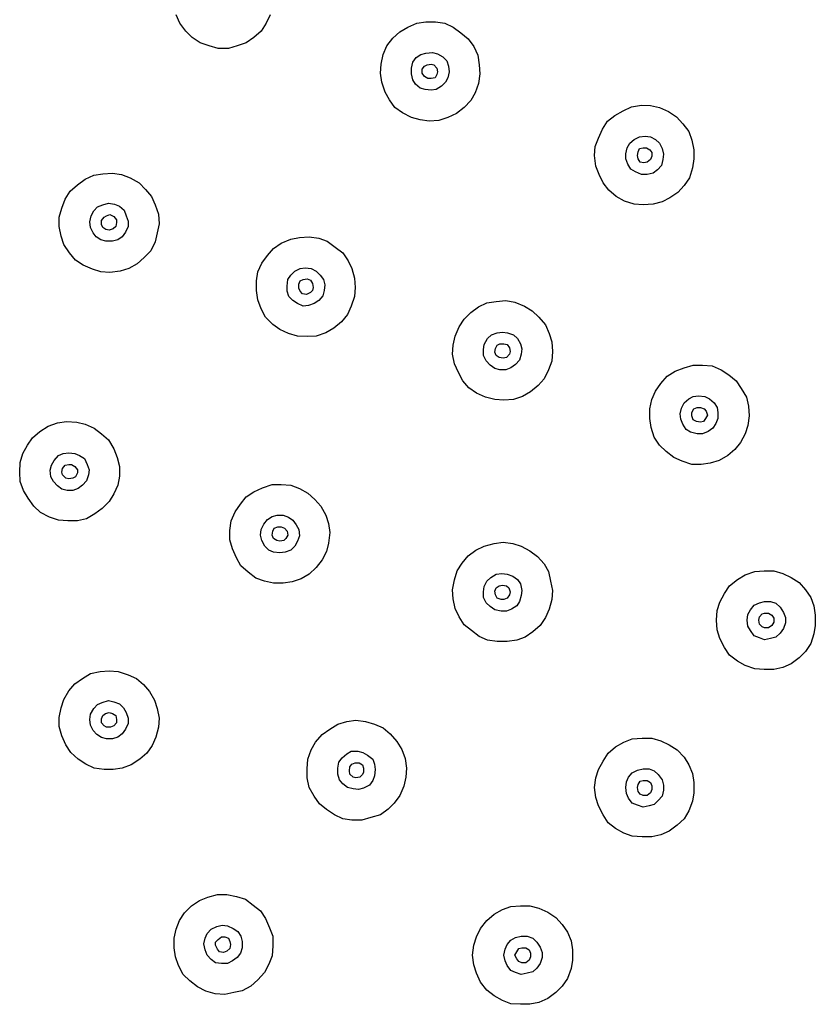
# Model space of a CAD drawing. Units: millimetres. Extents: x 20 to 995, y 27 to 1444.
# Drawn here: x 451 to 503, y 1139 to 1204 of the extents above; entities that cross this region are included whole.
import ezdxf

# ---------------------------------------------------------------- set-up
doc = ezdxf.new("R2010")
doc.units = ezdxf.units.MM
doc.header["$LTSCALE"] = 50.8
doc.layers.add('MODEL', color=7, linetype='Continuous')

msp = doc.modelspace()

# ---------------------------------------------------------------- linework, layer by layer
at = {"layer": 'MODEL', "lineweight": -3}
for points in [[(461.886, 1203.351), (461.633, 1203.9)], [(467.759, 1203.9), (467.505, 1203.351)], [(462.265, 1202.844), (461.886, 1203.351)], [(467.505, 1203.351), (467.168, 1202.844)], [(476.211, 1202.8), (476.718, 1203.098)], [(476.718, 1203.098), (477.31, 1203.351)], [(477.31, 1203.351), (477.901, 1203.436)], [(477.901, 1203.436), (478.535, 1203.436)], [(478.535, 1203.436), (479.126, 1203.351)], [(479.126, 1203.351), (479.676, 1203.098)], [(479.676, 1203.098), (480.183, 1202.718)], [(462.688, 1202.421), (462.265, 1202.844)], [(463.196, 1202.083), (462.688, 1202.421)], [(466.702, 1202.421), (466.196, 1202.083)], [(467.168, 1202.844), (466.702, 1202.421)], [(475.365, 1201.873), (475.746, 1202.38)], [(475.746, 1202.38), (476.211, 1202.8)], [(480.183, 1202.718), (480.647, 1202.336)], [(480.647, 1202.336), (481.027, 1201.832)], [(463.788, 1201.873), (463.196, 1202.083)], [(464.379, 1201.703), (463.788, 1201.873)], [(465.055, 1201.703), (464.379, 1201.703)], [(465.604, 1201.873), (465.055, 1201.703)], [(466.196, 1202.083), (465.604, 1201.873)], [(475.112, 1201.324), (475.365, 1201.873)], [(481.027, 1201.832), (481.282, 1201.278)], [(474.985, 1200.688), (475.112, 1201.324)], [(477.055, 1200.815), (477.266, 1201.111)], [(477.266, 1201.111), (477.563, 1201.324)], [(477.563, 1201.324), (477.901, 1201.406)], [(477.901, 1201.406), (478.323, 1201.45)], [(478.323, 1201.45), (478.661, 1201.364)], [(478.661, 1201.364), (478.999, 1201.155)], [(478.999, 1201.155), (479.253, 1200.9)], [(481.282, 1201.278), (481.367, 1200.647)], [(474.943, 1200.097), (474.985, 1200.688)], [(476.971, 1200.436), (477.055, 1200.815)], [(476.971, 1200.055), (476.971, 1200.436)], [(477.647, 1200.352), (477.817, 1200.561)], [(477.817, 1200.561), (477.986, 1200.647)], [(477.986, 1200.647), (478.238, 1200.688)], [(478.238, 1200.688), (478.407, 1200.647)], [(478.407, 1200.647), (478.62, 1200.436)], [(478.62, 1200.436), (478.661, 1200.179)], [(479.253, 1200.9), (479.38, 1200.561)], [(479.38, 1200.561), (479.423, 1200.179)], [(481.367, 1200.647), (481.407, 1200.055)], [(475.028, 1199.505), (474.943, 1200.097)], [(477.055, 1199.673), (476.971, 1200.055)], [(477.647, 1200.097), (477.647, 1200.352)], [(477.817, 1199.885), (477.647, 1200.097)], [(478.028, 1199.759), (477.817, 1199.885)], [(478.493, 1199.801), (478.238, 1199.759)], [(478.62, 1200.012), (478.493, 1199.801)], [(478.661, 1200.179), (478.62, 1200.012)], [(479.337, 1199.801), (479.168, 1199.505)], [(479.423, 1200.179), (479.337, 1199.801)], [(481.407, 1200.055), (481.324, 1199.42)], [(475.238, 1198.871), (475.028, 1199.505)], [(477.225, 1199.379), (477.055, 1199.673)], [(477.521, 1199.124), (477.225, 1199.379)], [(477.858, 1199.043), (477.521, 1199.124)], [(478.238, 1199.759), (478.028, 1199.759)], [(478.915, 1199.252), (478.577, 1199.043)], [(479.168, 1199.505), (478.915, 1199.252)], [(481.324, 1199.42), (481.112, 1198.828)], [(475.534, 1198.365), (475.238, 1198.871)], [(478.238, 1198.998), (477.858, 1199.043)], [(478.577, 1199.043), (478.238, 1198.998)], [(481.112, 1198.828), (480.817, 1198.323)], [(475.873, 1197.857), (475.534, 1198.365)], [(476.379, 1197.52), (475.873, 1197.857)], [(480.394, 1197.857), (479.887, 1197.476)], [(480.817, 1198.323), (480.394, 1197.857)], [(490.748, 1197.646), (491.297, 1197.899)], [(491.297, 1197.899), (491.93, 1198.025)], [(491.93, 1198.025), (492.521, 1197.986)], [(492.521, 1197.986), (493.112, 1197.857)], [(493.112, 1197.857), (493.703, 1197.605)], [(476.971, 1197.224), (476.379, 1197.52)], [(477.521, 1197.054), (476.971, 1197.224)], [(479.337, 1197.224), (478.746, 1197.012)], [(479.887, 1197.476), (479.337, 1197.224)], [(489.733, 1196.97), (490.197, 1197.35)], [(490.197, 1197.35), (490.748, 1197.646)], [(493.703, 1197.605), (494.213, 1197.266)], [(494.213, 1197.266), (494.634, 1196.802)], [(478.113, 1196.97), (477.521, 1197.054)], [(478.746, 1197.012), (478.113, 1196.97)], [(489.395, 1196.462), (489.733, 1196.97)], [(494.634, 1196.802), (495.015, 1196.294)], [(489.142, 1195.87), (489.395, 1196.462)], [(491.466, 1195.787), (491.805, 1195.956)], [(491.805, 1195.956), (492.183, 1195.999)], [(492.183, 1195.999), (492.521, 1195.956)], [(492.521, 1195.956), (492.861, 1195.787)], [(495.015, 1196.294), (495.227, 1195.745)], [(488.887, 1194.73), (488.929, 1195.321)], [(488.929, 1195.321), (489.142, 1195.87)], [(491.001, 1195.237), (491.17, 1195.534)], [(491.17, 1195.534), (491.466, 1195.787)], [(492.861, 1195.787), (493.112, 1195.534)], [(493.112, 1195.534), (493.283, 1195.196)], [(495.227, 1195.745), (495.353, 1195.11)], [(488.971, 1194.053), (488.887, 1194.73)], [(490.917, 1194.856), (491.001, 1195.237)], [(490.917, 1194.519), (490.917, 1194.856)], [(491.677, 1194.73), (491.719, 1194.984)], [(491.719, 1194.519), (491.677, 1194.73)], [(491.719, 1194.984), (491.805, 1195.196)], [(491.805, 1195.196), (492.057, 1195.237)], [(492.057, 1195.237), (492.266, 1195.237)], [(492.266, 1195.237), (492.481, 1195.11)], [(492.481, 1195.11), (492.607, 1194.942)], [(492.607, 1194.688), (492.521, 1194.475)], [(492.607, 1194.942), (492.607, 1194.688)], [(493.283, 1195.196), (493.367, 1194.815)], [(493.367, 1194.815), (493.323, 1194.475)], [(495.353, 1195.11), (495.353, 1194.519)], [(489.182, 1193.504), (488.971, 1194.053)], [(491.042, 1194.182), (490.917, 1194.519)], [(491.255, 1193.842), (491.042, 1194.182)], [(491.846, 1194.307), (491.719, 1194.519)], [(492.099, 1194.264), (491.846, 1194.307)], [(492.31, 1194.307), (492.099, 1194.264)], [(492.521, 1194.475), (492.31, 1194.307)], [(493.241, 1194.096), (492.986, 1193.8)], [(493.323, 1194.475), (493.241, 1194.096)], [(495.353, 1194.519), (495.269, 1193.927)], [(455.715, 1193.208), (456.266, 1193.463)], [(456.266, 1193.463), (456.858, 1193.546)], [(456.858, 1193.546), (457.491, 1193.59)], [(457.491, 1193.59), (458.081, 1193.504)], [(458.081, 1193.504), (458.633, 1193.294)], [(489.436, 1192.956), (489.182, 1193.504)], [(491.548, 1193.673), (491.255, 1193.842)], [(491.93, 1193.504), (491.548, 1193.673)], [(492.31, 1193.504), (491.93, 1193.504)], [(492.69, 1193.59), (492.31, 1193.504)], [(492.986, 1193.8), (492.69, 1193.59)], [(495.269, 1193.927), (495.056, 1193.294)], [(454.742, 1192.406), (455.209, 1192.828)], [(455.209, 1192.828), (455.715, 1193.208)], [(458.633, 1193.294), (459.223, 1192.956)], [(459.223, 1192.956), (459.646, 1192.533)], [(489.817, 1192.492), (489.436, 1192.956)], [(494.718, 1192.787), (494.296, 1192.32)], [(495.056, 1193.294), (494.718, 1192.787)], [(454.406, 1191.9), (454.742, 1192.406)], [(459.646, 1192.533), (460.027, 1192.067)], [(460.027, 1192.067), (460.28, 1191.518)], [(490.284, 1192.067), (489.817, 1192.492)], [(490.831, 1191.771), (490.284, 1192.067)], [(494.296, 1192.32), (493.789, 1191.983)], [(454.194, 1191.309), (454.406, 1191.9)], [(456.518, 1191.393), (456.858, 1191.518)], [(456.858, 1191.518), (457.238, 1191.645)], [(457.238, 1191.645), (457.618, 1191.562)], [(457.618, 1191.562), (457.955, 1191.434)], [(457.955, 1191.434), (458.251, 1191.181)], [(460.28, 1191.518), (460.491, 1190.927)], [(491.466, 1191.562), (490.831, 1191.771)], [(492.057, 1191.518), (491.466, 1191.562)], [(492.69, 1191.562), (492.057, 1191.518)], [(493.283, 1191.73), (492.69, 1191.562)], [(493.789, 1191.983), (493.283, 1191.73)], [(454.025, 1190.715), (454.194, 1191.309)], [(456.012, 1190.418), (456.096, 1190.802)], [(456.096, 1190.802), (456.266, 1191.138)], [(456.266, 1191.138), (456.518, 1191.393)], [(456.941, 1190.715), (457.111, 1190.802)], [(457.111, 1190.802), (457.322, 1190.886)], [(457.322, 1190.886), (457.575, 1190.757)], [(458.251, 1191.181), (458.378, 1190.802)], [(458.378, 1190.802), (458.505, 1190.461)], [(460.491, 1190.927), (460.533, 1190.294)], [(454.025, 1190.125), (454.025, 1190.715)], [(456.055, 1190.039), (456.012, 1190.418)], [(456.772, 1190.505), (456.941, 1190.715)], [(456.772, 1190.251), (456.772, 1190.505)], [(456.858, 1190.039), (456.772, 1190.251)], [(457.575, 1190.757), (457.744, 1190.547)], [(457.744, 1190.377), (457.701, 1190.125)], [(457.744, 1190.547), (457.744, 1190.377)], [(458.505, 1190.461), (458.505, 1190.125)], [(460.533, 1190.294), (460.407, 1189.701), (460.28, 1189.11)], [(454.153, 1189.49), (454.025, 1190.125)], [(456.223, 1189.701), (456.055, 1190.039)], [(456.434, 1189.448), (456.223, 1189.701)], [(457.067, 1189.913), (456.858, 1190.039)], [(457.279, 1189.869), (457.067, 1189.913)], [(457.533, 1189.955), (457.279, 1189.869)], [(457.701, 1190.125), (457.533, 1189.955)], [(458.335, 1189.744), (458.124, 1189.448)], [(458.505, 1190.125), (458.335, 1189.744)], [(454.322, 1188.941), (454.153, 1189.49)], [(454.702, 1188.393), (454.322, 1188.941)], [(456.73, 1189.237), (456.434, 1189.448)], [(457.067, 1189.151), (456.73, 1189.237)], [(457.491, 1189.151), (457.067, 1189.151)], [(457.83, 1189.237), (457.491, 1189.151)], [(458.124, 1189.448), (457.83, 1189.237)], [(460.28, 1189.11), (459.984, 1188.52)], [(467.97, 1188.688), (468.477, 1189.028)], [(468.477, 1189.028), (469.111, 1189.28)], [(469.111, 1189.28), (469.661, 1189.406)], [(469.661, 1189.406), (470.296, 1189.448)], [(470.296, 1189.448), (470.928, 1189.362)], [(470.928, 1189.362), (471.477, 1189.151)], [(471.477, 1189.151), (471.985, 1188.773), (472.491, 1188.393)], [(455.081, 1187.926), (454.702, 1188.393)], [(459.984, 1188.52), (459.561, 1188.096)], [(467.21, 1187.717), (467.591, 1188.222)], [(467.591, 1188.222), (467.97, 1188.688)], [(472.491, 1188.393), (472.83, 1187.886)], [(455.589, 1187.589), (455.081, 1187.926)], [(456.18, 1187.336), (455.589, 1187.589)], [(459.096, 1187.674), (458.547, 1187.378)], [(459.561, 1188.096), (459.096, 1187.674)], [(466.957, 1187.166), (467.21, 1187.717)], [(472.83, 1187.886), (473.084, 1187.378)], [(456.73, 1187.166), (456.18, 1187.336)], [(457.322, 1187.125), (456.73, 1187.166)], [(457.998, 1187.208), (457.322, 1187.125)], [(458.547, 1187.378), (457.998, 1187.208)], [(466.871, 1186.575), (466.957, 1187.166)], [(468.9, 1186.657), (469.111, 1186.955)], [(469.111, 1186.955), (469.365, 1187.208)], [(469.365, 1187.208), (469.702, 1187.378)], [(469.702, 1187.378), (470.042, 1187.419)], [(470.042, 1187.419), (470.421, 1187.378)], [(470.421, 1187.378), (470.759, 1187.208)], [(470.759, 1187.208), (471.013, 1186.955)], [(471.013, 1186.955), (471.224, 1186.657)], [(473.084, 1187.378), (473.253, 1186.743)], [(466.871, 1185.941), (466.871, 1186.575)], [(468.857, 1186.238), (468.9, 1186.657)], [(469.618, 1186.363), (469.702, 1186.575)], [(469.618, 1186.109), (469.618, 1186.363)], [(469.702, 1186.575), (469.914, 1186.657)], [(469.914, 1186.657), (470.168, 1186.701)], [(470.168, 1186.701), (470.379, 1186.618)], [(470.379, 1186.618), (470.505, 1186.407)], [(470.505, 1186.407), (470.549, 1186.15)], [(471.224, 1186.657), (471.308, 1186.32)], [(471.308, 1186.32), (471.266, 1185.941)], [(473.253, 1186.743), (473.294, 1186.15)], [(466.957, 1185.349), (466.871, 1185.941)], [(468.857, 1185.898), (468.857, 1186.238)], [(468.984, 1185.56), (468.857, 1185.898)], [(469.702, 1185.898), (469.618, 1186.109)], [(469.871, 1185.731), (469.702, 1185.898)], [(470.125, 1185.687), (469.871, 1185.731)], [(470.379, 1185.812), (470.125, 1185.687)], [(470.505, 1185.941), (470.379, 1185.812)], [(470.549, 1186.15), (470.505, 1185.941)], [(471.266, 1185.941), (471.182, 1185.602)], [(473.294, 1186.15), (473.253, 1185.56)], [(467.168, 1184.755), (466.957, 1185.349)], [(469.238, 1185.306), (468.984, 1185.56)], [(469.534, 1185.094), (469.238, 1185.306)], [(469.914, 1184.927), (469.534, 1185.094)], [(470.632, 1185.094), (470.252, 1184.97)], [(470.928, 1185.306), (470.632, 1185.094)], [(471.182, 1185.602), (470.928, 1185.306)], [(473.253, 1185.56), (473.04, 1184.927)], [(481.324, 1184.884), (481.873, 1185.136)], [(481.873, 1185.136), (482.465, 1185.224)], [(482.465, 1185.224), (483.099, 1185.306)], [(483.099, 1185.306), (483.691, 1185.182)], [(483.691, 1185.182), (484.324, 1184.927)], [(467.463, 1184.207), (467.168, 1184.755)], [(470.252, 1184.97), (469.914, 1184.927)], [(472.787, 1184.378), (472.407, 1183.912)], [(473.04, 1184.927), (472.787, 1184.378)], [(480.394, 1184.08), (480.817, 1184.505)], [(480.817, 1184.505), (481.324, 1184.884)], [(484.324, 1184.927), (484.83, 1184.631)], [(484.83, 1184.631), (485.253, 1184.207)], [(467.928, 1183.742), (467.463, 1184.207)], [(468.394, 1183.405), (467.928, 1183.742)], [(472.407, 1183.912), (471.9, 1183.49)], [(480.056, 1183.575), (480.394, 1184.08)], [(485.253, 1184.207), (485.677, 1183.701)], [(468.943, 1183.151), (468.394, 1183.405)], [(469.534, 1182.982), (468.943, 1183.151)], [(471.393, 1183.194), (470.759, 1182.982)], [(471.9, 1183.49), (471.393, 1183.194)], [(479.802, 1182.982), (480.056, 1183.575)], [(482.167, 1183.069), (482.549, 1183.194)], [(482.549, 1183.194), (482.887, 1183.235)], [(482.887, 1183.235), (483.224, 1183.194)], [(483.224, 1183.194), (483.604, 1183.069)], [(485.677, 1183.701), (485.93, 1183.151)], [(485.93, 1183.151), (486.099, 1182.602)], [(470.168, 1182.942), (469.534, 1182.982)], [(470.759, 1182.982), (470.168, 1182.942)], [(479.676, 1182.392), (479.802, 1182.982)], [(481.704, 1182.433), (481.915, 1182.814)], [(481.915, 1182.814), (482.167, 1183.069)], [(482.549, 1182.392), (482.719, 1182.476)], [(482.719, 1182.476), (482.971, 1182.476)], [(482.971, 1182.476), (483.184, 1182.433)], [(483.604, 1183.069), (483.858, 1182.814)], [(483.858, 1182.814), (484.069, 1182.476)], [(484.069, 1182.476), (484.155, 1182.137)], [(486.099, 1182.602), (486.143, 1181.969)], [(479.634, 1181.799), (479.676, 1182.392)], [(481.661, 1182.096), (481.704, 1182.433)], [(481.661, 1181.715), (481.661, 1182.096)], [(482.379, 1181.925), (482.422, 1182.18)], [(482.465, 1181.715), (482.379, 1181.925)], [(482.422, 1182.18), (482.549, 1182.392)], [(483.184, 1182.433), (483.353, 1182.223)], [(483.353, 1182.223), (483.395, 1181.969)], [(483.395, 1181.969), (483.353, 1181.799)], [(484.155, 1182.137), (484.113, 1181.799)], [(486.143, 1181.969), (486.099, 1181.336)], [(479.761, 1181.167), (479.634, 1181.799)], [(480.014, 1180.617), (479.761, 1181.167)], [(481.831, 1181.377), (481.661, 1181.715)], [(482.085, 1181.082), (481.831, 1181.377)], [(482.677, 1181.588), (482.465, 1181.715)], [(482.929, 1181.545), (482.677, 1181.588)], [(483.142, 1181.588), (482.929, 1181.545)], [(483.353, 1181.799), (483.142, 1181.588)], [(483.986, 1181.419), (483.731, 1181.122)], [(484.113, 1181.799), (483.986, 1181.419)], [(486.099, 1181.336), (485.888, 1180.786)], [(480.31, 1180.068), (480.014, 1180.617)], [(482.379, 1180.871), (482.085, 1181.082)], [(482.719, 1180.786), (482.379, 1180.871)], [(483.099, 1180.786), (482.719, 1180.786)], [(483.436, 1180.912), (483.099, 1180.786)], [(483.731, 1181.122), (483.436, 1180.912)], [(485.888, 1180.786), (485.59, 1180.193)], [(493.621, 1180.364), (494.129, 1180.7)], [(494.129, 1180.7), (494.718, 1180.912)], [(494.718, 1180.912), (495.309, 1181.082)], [(495.309, 1181.082), (495.902, 1181.082)], [(495.902, 1181.082), (496.537, 1181.038)], [(496.537, 1181.038), (497.128, 1180.786)], [(497.128, 1180.786), (497.635, 1180.446)], [(480.69, 1179.602), (480.31, 1180.068)], [(485.59, 1180.193), (485.212, 1179.77)], [(492.861, 1179.392), (493.198, 1179.897)], [(493.198, 1179.897), (493.621, 1180.364)], [(497.635, 1180.446), (498.099, 1180.068)], [(498.099, 1180.068), (498.439, 1179.563)], [(481.196, 1179.265), (480.69, 1179.602)], [(481.787, 1179.01), (481.196, 1179.265)], [(484.704, 1179.348), (484.196, 1179.053)], [(485.212, 1179.77), (484.704, 1179.348)], [(492.607, 1178.841), (492.861, 1179.392)], [(498.439, 1179.563), (498.776, 1179.01)], [(482.379, 1178.841), (481.787, 1179.01)], [(482.971, 1178.799), (482.379, 1178.841)], [(483.604, 1178.841), (482.971, 1178.799)], [(484.196, 1179.053), (483.604, 1178.841)], [(492.481, 1178.251), (492.607, 1178.841)], [(494.551, 1178.293), (494.718, 1178.63)], [(494.718, 1178.63), (495.015, 1178.883)], [(495.015, 1178.883), (495.309, 1179.053)], [(495.309, 1179.053), (495.649, 1179.094)], [(495.649, 1179.094), (496.071, 1179.053)], [(496.071, 1179.053), (496.366, 1178.883)], [(496.366, 1178.883), (496.664, 1178.63)], [(496.664, 1178.63), (496.873, 1178.334)], [(498.776, 1179.01), (498.901, 1178.419)], [(492.481, 1177.616), (492.481, 1178.251)], [(494.465, 1177.912), (494.551, 1178.293)], [(495.227, 1177.997), (495.353, 1178.251)], [(495.227, 1177.784), (495.227, 1177.997)], [(495.353, 1178.251), (495.564, 1178.334)], [(495.564, 1178.334), (495.775, 1178.334)], [(495.775, 1178.334), (496.029, 1178.251)], [(496.029, 1178.251), (496.157, 1178.08)], [(496.157, 1178.08), (496.24, 1177.827)], [(496.873, 1178.334), (496.917, 1177.997)], [(496.917, 1177.997), (496.917, 1177.616)], [(498.901, 1178.419), (498.945, 1177.784)], [(453.308, 1177.109), (453.9, 1177.321)], [(453.9, 1177.321), (454.489, 1177.405)], [(454.489, 1177.405), (455.166, 1177.364)], [(455.166, 1177.364), (455.715, 1177.236)], [(492.563, 1177.024), (492.481, 1177.616)], [(494.509, 1177.575), (494.465, 1177.912)], [(494.634, 1177.236), (494.509, 1177.575)], [(495.309, 1177.531), (495.227, 1177.784)], [(495.522, 1177.405), (495.309, 1177.531)], [(495.775, 1177.364), (495.522, 1177.405)], [(495.987, 1177.405), (495.775, 1177.364)], [(496.24, 1177.827), (496.113, 1177.616), (495.987, 1177.405)], [(496.917, 1177.616), (496.789, 1177.28)], [(498.945, 1177.784), (498.861, 1177.15)], [(452.293, 1176.347), (452.758, 1176.772)], [(452.758, 1176.772), (453.308, 1177.109)], [(455.715, 1177.236), (456.308, 1176.982)], [(456.308, 1176.982), (456.772, 1176.602), (457.238, 1176.219)], [(492.774, 1176.39), (492.563, 1177.024)], [(494.847, 1176.896), (494.634, 1177.236)], [(495.14, 1176.728), (494.847, 1176.896)], [(495.564, 1176.602), (495.14, 1176.728)], [(496.284, 1176.772), (495.902, 1176.602)], [(496.579, 1176.982), (496.284, 1176.772)], [(496.789, 1177.28), (496.579, 1176.982)], [(498.861, 1177.15), (498.692, 1176.602)], [(451.955, 1175.884), (452.293, 1176.347)], [(457.238, 1176.219), (457.575, 1175.629)], [(493.112, 1175.884), (492.774, 1176.39)], [(495.902, 1176.602), (495.564, 1176.602)], [(498.396, 1176.054), (498.015, 1175.587)], [(498.692, 1176.602), (498.396, 1176.054)], [(451.659, 1175.332), (451.955, 1175.884)], [(457.575, 1175.629), (457.786, 1175.081)], [(493.536, 1175.462), (493.112, 1175.884)], [(494.043, 1175.081), (493.536, 1175.462)], [(498.015, 1175.587), (497.55, 1175.209)], [(451.49, 1174.743), (451.659, 1175.332)], [(453.519, 1174.573), (453.686, 1174.869)], [(453.686, 1174.869), (453.983, 1175.209)], [(453.983, 1175.209), (454.279, 1175.332)], [(454.279, 1175.332), (454.659, 1175.376)], [(454.659, 1175.376), (455.04, 1175.332)], [(455.04, 1175.332), (455.335, 1175.209)], [(455.335, 1175.209), (455.674, 1174.995)], [(455.674, 1174.995), (455.842, 1174.615)], [(457.786, 1175.081), (457.955, 1174.489)], [(494.592, 1174.826), (494.043, 1175.081)], [(495.227, 1174.615), (494.592, 1174.826)], [(497.001, 1174.869), (496.41, 1174.701)], [(497.55, 1175.209), (497.001, 1174.869)], [(451.449, 1174.107), (451.49, 1174.743)], [(453.434, 1174.236), (453.519, 1174.573)], [(453.475, 1173.813), (453.434, 1174.236)], [(454.194, 1174.107), (454.236, 1174.362)], [(454.236, 1174.362), (454.406, 1174.573)], [(454.406, 1174.573), (454.659, 1174.615)], [(454.659, 1174.615), (454.829, 1174.615)], [(454.829, 1174.615), (455.04, 1174.489)], [(455.04, 1174.489), (455.209, 1174.277)], [(455.209, 1174.277), (455.209, 1174.067)], [(455.842, 1174.615), (455.969, 1174.277)], [(455.969, 1174.277), (455.927, 1173.938)], [(457.955, 1174.489), (457.955, 1173.856)], [(495.818, 1174.615), (495.227, 1174.615)], [(496.41, 1174.701), (495.818, 1174.615)], [(451.49, 1173.516), (451.449, 1174.107)], [(451.703, 1172.926), (451.49, 1173.516)], [(453.646, 1173.516), (453.475, 1173.813)], [(453.9, 1173.22), (453.646, 1173.516)], [(454.236, 1173.938), (454.194, 1174.107)], [(454.449, 1173.729), (454.236, 1173.938)], [(454.659, 1173.686), (454.449, 1173.729)], [(454.913, 1173.729), (454.659, 1173.686)], [(455.081, 1173.813), (454.913, 1173.729)], [(455.209, 1174.067), (455.081, 1173.813)], [(455.8, 1173.559), (455.546, 1173.264)], [(455.927, 1173.938), (455.8, 1173.559)], [(457.955, 1173.856), (457.83, 1173.264)], [(451.997, 1172.419), (451.703, 1172.926)], [(454.194, 1173.01), (453.9, 1173.22)], [(454.532, 1172.926), (454.194, 1173.01)], [(454.913, 1172.926), (454.532, 1172.926)], [(455.252, 1173.053), (454.913, 1172.926)], [(455.546, 1173.264), (455.252, 1173.053)], [(457.83, 1173.264), (457.575, 1172.712)], [(466.196, 1172.502), (466.702, 1172.841)], [(466.702, 1172.841), (467.252, 1173.094)], [(467.252, 1173.094), (467.886, 1173.307)], [(467.886, 1173.307), (468.477, 1173.307)], [(468.477, 1173.307), (469.111, 1173.264)], [(469.111, 1173.264), (469.661, 1173.053)], [(469.661, 1173.053), (470.21, 1172.756)], [(452.377, 1171.912), (451.997, 1172.419)], [(457.279, 1172.207), (456.814, 1171.743)], [(457.575, 1172.712), (457.279, 1172.207)], [(465.816, 1172.038), (466.196, 1172.502)], [(470.21, 1172.756), (470.674, 1172.333)], [(470.674, 1172.333), (471.055, 1171.912)], [(452.8, 1171.487), (452.377, 1171.912)], [(456.814, 1171.743), (456.349, 1171.404)], [(465.477, 1171.531), (465.816, 1172.038)], [(471.055, 1171.912), (471.393, 1171.32)], [(453.391, 1171.193), (452.8, 1171.487)], [(453.983, 1170.982), (453.391, 1171.193)], [(454.574, 1170.939), (453.983, 1170.982)], [(455.209, 1170.939), (454.574, 1170.939)], [(455.8, 1171.067), (455.209, 1170.939)], [(456.349, 1171.404), (455.8, 1171.067)], [(465.139, 1170.307), (465.224, 1170.939)], [(465.224, 1170.939), (465.477, 1171.531)], [(467.337, 1170.728), (467.591, 1171.023)], [(467.591, 1171.023), (467.886, 1171.235)], [(467.886, 1171.235), (468.224, 1171.32)], [(468.224, 1171.32), (468.604, 1171.32)], [(468.604, 1171.32), (468.943, 1171.193)], [(468.943, 1171.193), (469.238, 1170.982)], [(469.238, 1170.982), (469.449, 1170.686)], [(471.393, 1171.32), (471.563, 1170.769)], [(465.139, 1169.713), (465.139, 1170.307)], [(467.126, 1170.009), (467.168, 1170.389)], [(467.168, 1170.389), (467.337, 1170.728)], [(467.928, 1170.263), (468.012, 1170.475)], [(468.012, 1170.475), (468.266, 1170.558)], [(468.266, 1170.558), (468.477, 1170.558)], [(468.477, 1170.558), (468.689, 1170.475)], [(468.689, 1170.475), (468.857, 1170.263)], [(469.449, 1170.686), (469.618, 1170.389)], [(469.618, 1170.389), (469.661, 1169.966)], [(471.563, 1170.769), (471.647, 1170.179)], [(465.309, 1169.122), (465.139, 1169.713)], [(467.21, 1169.672), (467.126, 1170.009)], [(467.421, 1169.291), (467.21, 1169.672)], [(467.886, 1170.009), (467.928, 1170.263)], [(467.97, 1169.799), (467.886, 1170.009)], [(468.182, 1169.672), (467.97, 1169.799)], [(468.394, 1169.631), (468.182, 1169.672)], [(468.646, 1169.672), (468.394, 1169.631)], [(468.774, 1169.799), (468.646, 1169.672)], [(468.9, 1170.009), (468.774, 1169.799)], [(468.857, 1170.263), (468.9, 1170.009)], [(469.534, 1169.631), (469.365, 1169.291)], [(469.661, 1169.966), (469.534, 1169.631)], [(471.647, 1170.179), (471.563, 1169.502)], [(465.562, 1168.532), (465.309, 1169.122)], [(467.674, 1169.038), (467.421, 1169.291)], [(467.97, 1168.913), (467.674, 1169.038)], [(469.111, 1169.038), (468.73, 1168.913)], [(469.365, 1169.291), (469.111, 1169.038)], [(471.563, 1169.502), (471.435, 1168.955)], [(480.647, 1168.658), (481.154, 1169.038)], [(481.154, 1169.038), (481.704, 1169.291)], [(481.704, 1169.291), (482.338, 1169.461)], [(482.338, 1169.461), (482.929, 1169.546)], [(482.929, 1169.546), (483.564, 1169.461)], [(483.564, 1169.461), (484.113, 1169.291)], [(484.113, 1169.291), (484.662, 1168.994)], [(484.662, 1168.994), (485.168, 1168.614)], [(465.857, 1168.025), (465.562, 1168.532)], [(468.394, 1168.869), (467.97, 1168.913)], [(468.73, 1168.913), (468.394, 1168.869)], [(471.139, 1168.404), (470.759, 1167.897)], [(471.435, 1168.955), (471.139, 1168.404)], [(480.267, 1168.193), (480.647, 1168.658)], [(485.168, 1168.614), (485.59, 1168.151)], [(466.322, 1167.6), (465.857, 1168.025)], [(470.759, 1167.897), (470.296, 1167.476)], [(479.929, 1167.685), (480.267, 1168.193)], [(485.59, 1168.151), (485.888, 1167.644)], [(466.83, 1167.221), (466.322, 1167.6)], [(467.379, 1167.01), (466.83, 1167.221)], [(469.787, 1167.178), (469.196, 1166.968)], [(470.296, 1167.476), (469.787, 1167.178)], [(479.634, 1166.46), (479.761, 1167.093)], [(479.761, 1167.093), (479.929, 1167.685)], [(481.873, 1167.01), (482.127, 1167.263)], [(482.127, 1167.263), (482.465, 1167.476)], [(482.465, 1167.476), (482.844, 1167.518)], [(482.844, 1167.518), (483.184, 1167.476)], [(483.184, 1167.476), (483.564, 1167.349)], [(483.564, 1167.349), (483.858, 1167.136)], [(483.858, 1167.136), (484.069, 1166.843)], [(485.888, 1167.644), (486.014, 1167.01)], [(497.677, 1166.714), (498.185, 1167.136)], [(498.185, 1167.136), (498.692, 1167.431)], [(498.692, 1167.431), (499.327, 1167.644)], [(499.327, 1167.644), (499.918, 1167.685)], [(499.918, 1167.685), (500.551, 1167.685)], [(500.551, 1167.685), (501.142, 1167.518)], [(501.142, 1167.518), (501.693, 1167.263)], [(501.693, 1167.263), (502.2, 1166.925)], [(467.97, 1166.881), (467.379, 1167.01)], [(468.604, 1166.881), (467.97, 1166.881)], [(469.196, 1166.968), (468.604, 1166.881)], [(479.676, 1165.868), (479.634, 1166.46)], [(481.661, 1166.331), (481.704, 1166.671)], [(481.704, 1166.671), (481.873, 1167.01)], [(482.379, 1166.374), (482.465, 1166.586)], [(482.465, 1166.586), (482.677, 1166.714)], [(482.677, 1166.714), (482.887, 1166.756)], [(482.887, 1166.756), (483.142, 1166.714)], [(483.142, 1166.714), (483.309, 1166.586)], [(483.309, 1166.586), (483.395, 1166.331)], [(484.069, 1166.843), (484.155, 1166.418)], [(484.155, 1166.418), (484.113, 1166.08)], [(486.014, 1167.01), (486.143, 1166.418)], [(486.143, 1166.418), (486.099, 1165.825)], [(497.339, 1166.205), (497.677, 1166.714)], [(502.2, 1166.925), (502.622, 1166.46)], [(502.622, 1166.46), (502.958, 1165.955)], [(479.802, 1165.235), (479.676, 1165.868)], [(481.661, 1165.955), (481.661, 1166.331)], [(481.831, 1165.615), (481.661, 1165.955)], [(482.422, 1166.124), (482.379, 1166.374)], [(482.549, 1165.911), (482.422, 1166.124)], [(482.802, 1165.825), (482.549, 1165.911)], [(482.971, 1165.825), (482.802, 1165.825)], [(483.184, 1165.911), (482.971, 1165.825)], [(483.353, 1166.124), (483.184, 1165.911)], [(483.395, 1166.331), (483.353, 1166.124)], [(484.113, 1166.08), (483.986, 1165.698)], [(486.099, 1165.825), (485.93, 1165.194)], [(497.042, 1165.656), (497.339, 1166.205)], [(502.958, 1165.955), (503.171, 1165.404)], [(480.056, 1164.686), (479.802, 1165.235)], [(482.085, 1165.363), (481.831, 1165.615)], [(482.379, 1165.149), (482.085, 1165.363)], [(482.802, 1165.066), (482.379, 1165.149)], [(483.479, 1165.194), (483.142, 1165.066)], [(483.817, 1165.404), (483.479, 1165.194)], [(483.986, 1165.698), (483.817, 1165.404)], [(485.93, 1165.194), (485.677, 1164.643)], [(496.873, 1165.106), (497.042, 1165.656)], [(498.861, 1164.854), (499.03, 1165.149)], [(499.03, 1165.149), (499.283, 1165.448)], [(499.283, 1165.448), (499.621, 1165.615)], [(499.621, 1165.615), (499.959, 1165.698)], [(499.959, 1165.698), (500.34, 1165.698)], [(500.34, 1165.698), (500.678, 1165.574)], [(500.678, 1165.574), (500.973, 1165.32)], [(500.973, 1165.32), (501.185, 1164.979)], [(503.171, 1165.404), (503.257, 1164.812)], [(480.394, 1164.179), (480.056, 1164.686)], [(483.142, 1165.066), (482.802, 1165.066)], [(485.677, 1164.643), (485.337, 1164.138)], [(496.833, 1164.473), (496.873, 1165.106)], [(498.819, 1164.473), (498.861, 1164.854)], [(499.579, 1164.473), (499.621, 1164.686)], [(499.621, 1164.686), (499.79, 1164.897)], [(499.79, 1164.897), (499.959, 1164.939)], [(499.959, 1164.939), (500.212, 1164.939)], [(500.212, 1164.939), (500.423, 1164.812)], [(500.423, 1164.812), (500.551, 1164.6)], [(500.551, 1164.6), (500.551, 1164.347)], [(501.185, 1164.979), (501.311, 1164.643)], [(501.311, 1164.643), (501.311, 1164.305)], [(503.257, 1164.812), (503.257, 1164.138)], [(480.859, 1163.798), (480.394, 1164.179)], [(485.337, 1164.138), (484.873, 1163.714)], [(496.873, 1163.841), (496.833, 1164.473)], [(498.861, 1164.092), (498.819, 1164.473)], [(499.03, 1163.798), (498.861, 1164.092)], [(499.621, 1164.219), (499.579, 1164.473)], [(499.79, 1164.051), (499.621, 1164.219)], [(499.959, 1163.968), (499.79, 1164.051)], [(500.212, 1163.968), (499.959, 1163.968)], [(500.423, 1164.138), (500.212, 1163.968)], [(500.551, 1164.347), (500.423, 1164.138)], [(501.185, 1163.925), (500.973, 1163.63)], [(501.311, 1164.305), (501.185, 1163.925)], [(503.257, 1164.138), (503.171, 1163.586)], [(481.367, 1163.417), (480.859, 1163.798)], [(481.915, 1163.164), (481.367, 1163.417)], [(484.366, 1163.375), (483.817, 1163.164)], [(484.873, 1163.714), (484.366, 1163.375)], [(497.042, 1163.291), (496.873, 1163.841)], [(497.339, 1162.699), (497.042, 1163.291)], [(499.283, 1163.461), (499.03, 1163.798)], [(499.959, 1163.207), (499.621, 1163.333), (499.283, 1163.461)], [(500.34, 1163.291), (499.959, 1163.207)], [(500.678, 1163.375), (500.34, 1163.291)], [(500.973, 1163.63), (500.678, 1163.375)], [(503.171, 1163.586), (502.958, 1162.953)], [(482.549, 1163.08), (481.915, 1163.164)], [(483.184, 1163.08), (482.549, 1163.08)], [(483.817, 1163.164), (483.184, 1163.08)], [(497.677, 1162.191), (497.339, 1162.699)], [(502.958, 1162.953), (502.622, 1162.446)], [(498.185, 1161.811), (497.677, 1162.191)], [(502.2, 1162.022), (501.693, 1161.643)], [(502.622, 1162.446), (502.2, 1162.022)], [(498.692, 1161.517), (498.185, 1161.811)], [(499.327, 1161.304), (498.692, 1161.517)], [(499.918, 1161.262), (499.327, 1161.304)], [(501.142, 1161.389), (500.551, 1161.262)], [(501.693, 1161.643), (501.142, 1161.389)], [(455.04, 1160.334), (455.546, 1160.67), (456.055, 1161.008)], [(456.055, 1161.008), (456.688, 1161.137)], [(456.688, 1161.137), (457.279, 1161.18)], [(457.279, 1161.18), (457.871, 1161.137)], [(457.871, 1161.137), (458.505, 1160.925)], [(458.505, 1160.925), (459.055, 1160.67)], [(459.055, 1160.67), (459.519, 1160.291)], [(500.551, 1161.262), (499.918, 1161.262)], [(454.659, 1159.867), (455.04, 1160.334)], [(459.519, 1160.291), (459.899, 1159.826)], [(454.322, 1159.319), (454.659, 1159.867)], [(459.899, 1159.826), (460.237, 1159.276)], [(454.025, 1158.136), (454.153, 1158.768)], [(454.153, 1158.768), (454.322, 1159.319)], [(456.055, 1158.348), (456.266, 1158.726)], [(456.266, 1158.726), (456.518, 1158.981)], [(456.518, 1158.981), (456.814, 1159.108)], [(456.814, 1159.108), (457.238, 1159.235)], [(457.238, 1159.235), (457.575, 1159.149)], [(457.575, 1159.149), (457.955, 1159.023)], [(457.955, 1159.023), (458.209, 1158.768)], [(458.209, 1158.768), (458.378, 1158.472)], [(460.237, 1159.276), (460.407, 1158.726)], [(460.407, 1158.726), (460.533, 1158.093)], [(454.025, 1157.545), (454.025, 1158.136)], [(456.012, 1158.009), (456.055, 1158.348)], [(456.772, 1158.05), (456.858, 1158.263)], [(456.858, 1158.263), (457.026, 1158.39)], [(457.026, 1158.39), (457.279, 1158.472)], [(457.279, 1158.472), (457.491, 1158.39)], [(457.491, 1158.39), (457.701, 1158.263)], [(457.701, 1158.263), (457.744, 1158.009)], [(458.378, 1158.472), (458.505, 1158.093)], [(458.505, 1158.093), (458.505, 1157.756)], [(460.533, 1158.093), (460.491, 1157.502)], [(454.194, 1156.953), (454.025, 1157.545)], [(456.055, 1157.63), (456.012, 1158.009)], [(456.223, 1157.29), (456.055, 1157.63)], [(456.772, 1157.798), (456.772, 1158.05)], [(456.941, 1157.587), (456.772, 1157.798)], [(457.111, 1157.502), (456.941, 1157.587)], [(457.364, 1157.502), (457.111, 1157.502)], [(457.575, 1157.587), (457.364, 1157.502)], [(457.744, 1157.798), (457.575, 1157.587)], [(457.744, 1158.009), (457.744, 1157.798)], [(458.505, 1157.756), (458.335, 1157.373)], [(460.491, 1157.502), (460.321, 1156.867)], [(471.139, 1157.036), (471.647, 1157.373), (472.155, 1157.713)], [(472.155, 1157.713), (472.746, 1157.881)], [(472.746, 1157.881), (473.336, 1157.964)], [(473.336, 1157.964), (473.971, 1157.881)], [(473.971, 1157.881), (474.563, 1157.713)], [(474.563, 1157.713), (475.112, 1157.458)], [(475.112, 1157.458), (475.577, 1157.079)], [(454.449, 1156.359), (454.194, 1156.953)], [(456.477, 1157.036), (456.223, 1157.29)], [(456.772, 1156.827), (456.477, 1157.036)], [(457.111, 1156.742), (456.772, 1156.827)], [(457.83, 1156.867), (457.491, 1156.742)], [(458.124, 1157.079), (457.83, 1156.867)], [(458.335, 1157.373), (458.124, 1157.079)], [(460.321, 1156.867), (460.068, 1156.319)], [(470.718, 1156.53), (471.139, 1157.036)], [(475.577, 1157.079), (475.999, 1156.57)], [(454.786, 1155.853), (454.449, 1156.359)], [(457.491, 1156.742), (457.111, 1156.742)], [(460.068, 1156.319), (459.73, 1155.81)], [(470.421, 1156.022), (470.718, 1156.53)], [(475.999, 1156.57), (476.338, 1156.064)], [(489.775, 1155.81), (490.238, 1156.233)], [(490.238, 1156.233), (490.79, 1156.53)], [(490.79, 1156.53), (491.339, 1156.742)], [(491.339, 1156.742), (491.974, 1156.784)], [(491.974, 1156.784), (492.607, 1156.784)], [(492.607, 1156.784), (493.198, 1156.613)], [(493.198, 1156.613), (493.747, 1156.359)], [(493.747, 1156.359), (494.254, 1156.022)], [(455.252, 1155.432), (454.786, 1155.853)], [(459.73, 1155.81), (459.266, 1155.432)], [(470.21, 1155.432), (470.421, 1156.022)], [(472.238, 1155.22), (472.449, 1155.516)], [(472.449, 1155.516), (472.746, 1155.767)], [(472.746, 1155.767), (473.04, 1155.939)], [(473.04, 1155.939), (473.463, 1155.939)], [(473.463, 1155.939), (473.802, 1155.853)], [(473.802, 1155.853), (474.097, 1155.685)], [(474.097, 1155.685), (474.436, 1155.432)], [(476.338, 1156.064), (476.549, 1155.474)], [(489.436, 1155.304), (489.775, 1155.81)], [(494.254, 1156.022), (494.718, 1155.558)], [(494.718, 1155.558), (495.015, 1155.051)], [(455.758, 1155.092), (455.252, 1155.432)], [(456.308, 1154.84), (455.758, 1155.092)], [(458.716, 1155.051), (458.124, 1154.84)], [(459.266, 1155.432), (458.716, 1155.051)], [(470.168, 1154.799), (470.21, 1155.432)], [(472.155, 1154.84), (472.238, 1155.22)], [(472.915, 1154.67), (472.957, 1154.926)], [(472.957, 1154.926), (473.084, 1155.092)], [(473.084, 1155.092), (473.294, 1155.176)], [(473.294, 1155.176), (473.549, 1155.176)], [(473.549, 1155.176), (473.761, 1155.051)], [(473.761, 1155.051), (473.843, 1154.84)], [(474.436, 1155.432), (474.563, 1155.092)], [(474.563, 1155.092), (474.604, 1154.755)], [(476.549, 1155.474), (476.633, 1154.84)], [(489.142, 1154.755), (489.436, 1155.304)], [(495.015, 1155.051), (495.269, 1154.501)], [(456.941, 1154.755), (456.308, 1154.84)], [(457.533, 1154.755), (456.941, 1154.755)], [(458.124, 1154.84), (457.533, 1154.755)], [(470.168, 1154.207), (470.168, 1154.799)], [(472.155, 1154.457), (472.155, 1154.84)], [(472.28, 1154.078), (472.155, 1154.457)], [(472.957, 1154.457), (472.915, 1154.67)], [(473.168, 1154.248), (472.957, 1154.457)], [(473.336, 1154.207), (473.168, 1154.248)], [(473.589, 1154.248), (473.336, 1154.207)], [(473.761, 1154.417), (473.589, 1154.248)], [(473.843, 1154.586), (473.761, 1154.417)], [(473.843, 1154.84), (473.843, 1154.586)], [(474.563, 1154.333), (474.436, 1154.037)], [(474.604, 1154.755), (474.563, 1154.333)], [(476.591, 1154.248), (476.464, 1153.656)], [(476.633, 1154.84), (476.591, 1154.248)], [(488.971, 1154.207), (489.142, 1154.755)], [(490.959, 1153.951), (491.086, 1154.248)], [(491.086, 1154.248), (491.339, 1154.544)], [(491.339, 1154.544), (491.677, 1154.713)], [(491.677, 1154.713), (492.057, 1154.799)], [(492.057, 1154.799), (492.437, 1154.799)], [(492.437, 1154.799), (492.774, 1154.67)], [(492.774, 1154.67), (493.029, 1154.417)], [(493.029, 1154.417), (493.283, 1154.078)], [(495.269, 1154.501), (495.353, 1153.91)], [(470.296, 1153.57), (470.168, 1154.207)], [(472.491, 1153.825), (472.28, 1154.078)], [(472.787, 1153.57), (472.491, 1153.825)], [(474.225, 1153.741), (473.843, 1153.529)], [(474.436, 1154.037), (474.225, 1153.741)], [(476.464, 1153.656), (476.211, 1153.063)], [(488.887, 1153.57), (488.971, 1154.207)], [(490.917, 1153.57), (490.959, 1153.951)], [(491.677, 1153.57), (491.719, 1153.782)], [(491.719, 1153.782), (491.846, 1153.996)], [(491.846, 1153.996), (492.057, 1154.037)], [(492.057, 1154.037), (492.31, 1154.037)], [(492.31, 1154.037), (492.521, 1153.91)], [(492.521, 1153.91), (492.607, 1153.698)], [(492.607, 1153.698), (492.607, 1153.445)], [(493.283, 1154.078), (493.367, 1153.741)], [(493.367, 1153.741), (493.367, 1153.403)], [(495.353, 1153.91), (495.353, 1153.233)], [(470.632, 1153.022), (470.296, 1153.57)], [(470.971, 1152.513), (470.632, 1153.022)], [(473.168, 1153.489), (472.787, 1153.57)], [(473.506, 1153.445), (473.168, 1153.489)], [(473.843, 1153.529), (473.506, 1153.445)], [(476.211, 1153.063), (475.83, 1152.556)], [(488.971, 1152.938), (488.887, 1153.57)], [(490.959, 1153.193), (490.917, 1153.57)], [(491.086, 1152.895), (490.959, 1153.193)], [(491.719, 1153.318), (491.677, 1153.57)], [(491.846, 1153.149), (491.719, 1153.318)], [(492.057, 1153.063), (491.846, 1153.149)], [(492.31, 1153.063), (492.057, 1153.063)], [(492.521, 1153.233), (492.31, 1153.063)], [(492.607, 1153.445), (492.521, 1153.233)], [(493.283, 1153.022), (493.029, 1152.726)], [(493.367, 1153.403), (493.283, 1153.022)], [(495.353, 1153.233), (495.269, 1152.686)], [(471.435, 1152.136), (470.971, 1152.513)], [(475.83, 1152.556), (475.449, 1152.178)], [(489.142, 1152.39), (488.971, 1152.938)], [(489.436, 1151.797), (489.142, 1152.39)], [(491.339, 1152.556), (491.086, 1152.895)], [(491.677, 1152.431), (491.339, 1152.556)], [(492.057, 1152.303), (491.677, 1152.431)], [(492.437, 1152.39), (492.057, 1152.303)], [(492.774, 1152.472), (492.437, 1152.39)], [(493.029, 1152.726), (492.774, 1152.472)], [(495.269, 1152.686), (495.015, 1152.05)], [(471.943, 1151.797), (471.435, 1152.136)], [(472.491, 1151.543), (471.943, 1151.797)], [(474.943, 1151.797), (474.309, 1151.627)], [(475.449, 1152.178), (474.943, 1151.797)], [(489.775, 1151.289), (489.436, 1151.797)], [(495.015, 1152.05), (494.718, 1151.543)], [(473.084, 1151.457), (472.491, 1151.543)], [(473.717, 1151.457), (473.084, 1151.457)], [(474.309, 1151.627), (473.717, 1151.457)], [(490.238, 1150.909), (489.775, 1151.289)], [(494.254, 1151.12), (493.747, 1150.74)], [(494.718, 1151.543), (494.254, 1151.12)], [(490.79, 1150.613), (490.238, 1150.909)], [(491.339, 1150.402), (490.79, 1150.613)], [(491.974, 1150.359), (491.339, 1150.402)], [(493.198, 1150.487), (492.607, 1150.359)], [(493.747, 1150.74), (493.198, 1150.487)], [(492.607, 1150.359), (491.974, 1150.359)], [(463.702, 1146.431), (464.336, 1146.6)], [(464.336, 1146.6), (464.928, 1146.6)], [(464.928, 1146.6), (465.562, 1146.475)], [(462.646, 1145.881), (463.152, 1146.219)], [(463.152, 1146.219), (463.702, 1146.431)], [(465.562, 1146.475), (466.153, 1146.304)], [(466.153, 1146.304), (466.66, 1145.923)], [(466.66, 1145.923), (467.126, 1145.542)], [(461.844, 1144.908), (462.181, 1145.416)], [(462.181, 1145.416), (462.646, 1145.881)], [(467.126, 1145.542), (467.463, 1145.037)], [(481.873, 1144.908), (482.338, 1145.33)], [(482.338, 1145.33), (482.887, 1145.627)], [(482.887, 1145.627), (483.436, 1145.837)], [(483.436, 1145.837), (484.069, 1145.881)], [(484.069, 1145.881), (484.662, 1145.881)], [(484.662, 1145.881), (485.253, 1145.712)], [(485.253, 1145.712), (485.845, 1145.459)], [(485.845, 1145.459), (486.352, 1145.119)], [(461.633, 1144.361), (461.844, 1144.908)], [(467.463, 1145.037), (467.717, 1144.443)], [(481.45, 1144.403), (481.873, 1144.908)], [(486.352, 1145.119), (486.774, 1144.654)], [(486.774, 1144.654), (487.114, 1144.149)], [(461.505, 1143.768), (461.633, 1144.361)], [(463.533, 1143.768), (463.66, 1144.064)], [(463.66, 1144.064), (463.913, 1144.361)], [(463.913, 1144.361), (464.294, 1144.53)], [(464.294, 1144.53), (464.633, 1144.612)], [(464.633, 1144.612), (464.97, 1144.571)], [(464.97, 1144.571), (465.35, 1144.403)], [(465.35, 1144.403), (465.646, 1144.191)], [(465.646, 1144.191), (465.857, 1143.894)], [(467.717, 1144.443), (467.928, 1143.894)], [(481.196, 1143.85), (481.45, 1144.403)], [(487.114, 1144.149), (487.367, 1143.599)], [(461.505, 1143.135), (461.505, 1143.768)], [(463.449, 1143.388), (463.533, 1143.768)], [(463.533, 1143.007), (463.449, 1143.388)], [(464.208, 1143.514), (464.379, 1143.684)], [(464.208, 1143.302), (464.208, 1143.514)], [(464.379, 1143.684), (464.59, 1143.85)], [(464.59, 1143.85), (464.801, 1143.85)], [(464.801, 1143.85), (465.055, 1143.768)], [(465.055, 1143.768), (465.139, 1143.557)], [(465.139, 1143.557), (465.182, 1143.344)], [(465.182, 1143.344), (465.139, 1143.092)], [(465.857, 1143.894), (465.942, 1143.557)], [(465.942, 1143.557), (465.942, 1143.135)], [(467.928, 1143.894), (467.928, 1143.261)], [(481.027, 1143.302), (481.196, 1143.85)], [(483.056, 1143.049), (483.184, 1143.344)], [(483.184, 1143.344), (483.436, 1143.643)], [(483.436, 1143.643), (483.731, 1143.811)], [(483.731, 1143.811), (484.113, 1143.894)], [(484.113, 1143.894), (484.493, 1143.894)], [(484.493, 1143.894), (484.873, 1143.768)], [(484.873, 1143.768), (485.126, 1143.514)], [(485.126, 1143.514), (485.337, 1143.176)], [(487.367, 1143.599), (487.451, 1143.007)], [(461.59, 1142.541), (461.505, 1143.135)], [(463.66, 1142.67), (463.533, 1143.007)], [(464.336, 1143.049), (464.208, 1143.302)], [(464.463, 1142.881), (464.336, 1143.049)], [(464.716, 1142.837), (464.463, 1142.881)], [(464.928, 1142.925), (464.716, 1142.837)], [(465.139, 1143.092), (464.928, 1142.925)], [(465.816, 1142.796), (465.604, 1142.498)], [(465.942, 1143.135), (465.816, 1142.796)], [(467.928, 1143.261), (467.886, 1142.626)], [(480.943, 1142.67), (481.027, 1143.302)], [(482.971, 1142.67), (483.056, 1143.049)], [(483.691, 1142.67), (483.817, 1142.881), (483.944, 1143.092)], [(483.944, 1143.092), (484.155, 1143.135)], [(484.155, 1143.135), (484.408, 1143.135)], [(484.408, 1143.135), (484.619, 1143.007)], [(484.619, 1143.007), (484.704, 1142.796)], [(484.704, 1142.796), (484.704, 1142.541)], [(485.337, 1143.176), (485.464, 1142.837)], [(485.464, 1142.837), (485.464, 1142.498)], [(487.451, 1143.007), (487.451, 1142.33)], [(461.8, 1141.993), (461.59, 1142.541)], [(463.913, 1142.373), (463.66, 1142.67)], [(464.208, 1142.164), (463.913, 1142.373)], [(464.59, 1142.12), (464.208, 1142.164)], [(464.97, 1142.12), (464.59, 1142.12)], [(465.309, 1142.29), (464.97, 1142.12)], [(465.604, 1142.498), (465.309, 1142.29)], [(467.674, 1142.077), (467.379, 1141.529)], [(467.886, 1142.626), (467.674, 1142.077)], [(481.027, 1142.035), (480.943, 1142.67)], [(483.056, 1142.29), (482.971, 1142.67)], [(483.184, 1141.993), (483.056, 1142.29)], [(483.817, 1142.417), (483.691, 1142.67)], [(483.944, 1142.247), (483.817, 1142.417)], [(484.155, 1142.164), (483.944, 1142.247)], [(484.408, 1142.164), (484.155, 1142.164)], [(484.619, 1142.33), (484.408, 1142.164)], [(484.704, 1142.541), (484.619, 1142.33)], [(485.337, 1142.12), (485.126, 1141.822)], [(485.464, 1142.498), (485.337, 1142.12)], [(487.451, 1142.33), (487.367, 1141.781)], [(462.096, 1141.401), (461.8, 1141.993)], [(467.379, 1141.529), (466.957, 1141.063)], [(481.196, 1141.487), (481.027, 1142.035)], [(481.45, 1140.895), (481.196, 1141.487)], [(483.436, 1141.656), (483.184, 1141.993)], [(483.731, 1141.529), (483.436, 1141.656)], [(484.113, 1141.401), (483.731, 1141.529)], [(484.873, 1141.57), (484.493, 1141.487), (484.113, 1141.401)], [(485.126, 1141.822), (484.873, 1141.57)], [(487.367, 1141.781), (487.114, 1141.147)], [(462.52, 1140.979), (462.096, 1141.401)], [(463.027, 1140.599), (462.52, 1140.979)], [(466.957, 1141.063), (466.492, 1140.641)], [(481.873, 1140.386), (481.45, 1140.895)], [(487.114, 1141.147), (486.774, 1140.641)], [(463.576, 1140.306), (463.027, 1140.599)], [(464.167, 1140.134), (463.576, 1140.306)], [(464.801, 1140.092), (464.167, 1140.134)], [(465.393, 1140.218), (464.801, 1140.092)], [(465.942, 1140.344), (465.393, 1140.218)], [(466.492, 1140.641), (465.942, 1140.344)], [(482.338, 1140.007), (481.873, 1140.386)], [(486.352, 1140.218), (485.845, 1139.837)], [(486.774, 1140.641), (486.352, 1140.218)], [(482.887, 1139.71), (482.338, 1140.007)], [(483.436, 1139.499), (482.887, 1139.71)], [(484.069, 1139.459), (483.436, 1139.499)], [(485.253, 1139.585), (484.662, 1139.459)], [(485.845, 1139.837), (485.253, 1139.585)], [(484.662, 1139.459), (484.069, 1139.459)]]:
    msp.add_lwpolyline(points, dxfattribs=at)

doc.saveas('drawing.dxf')
